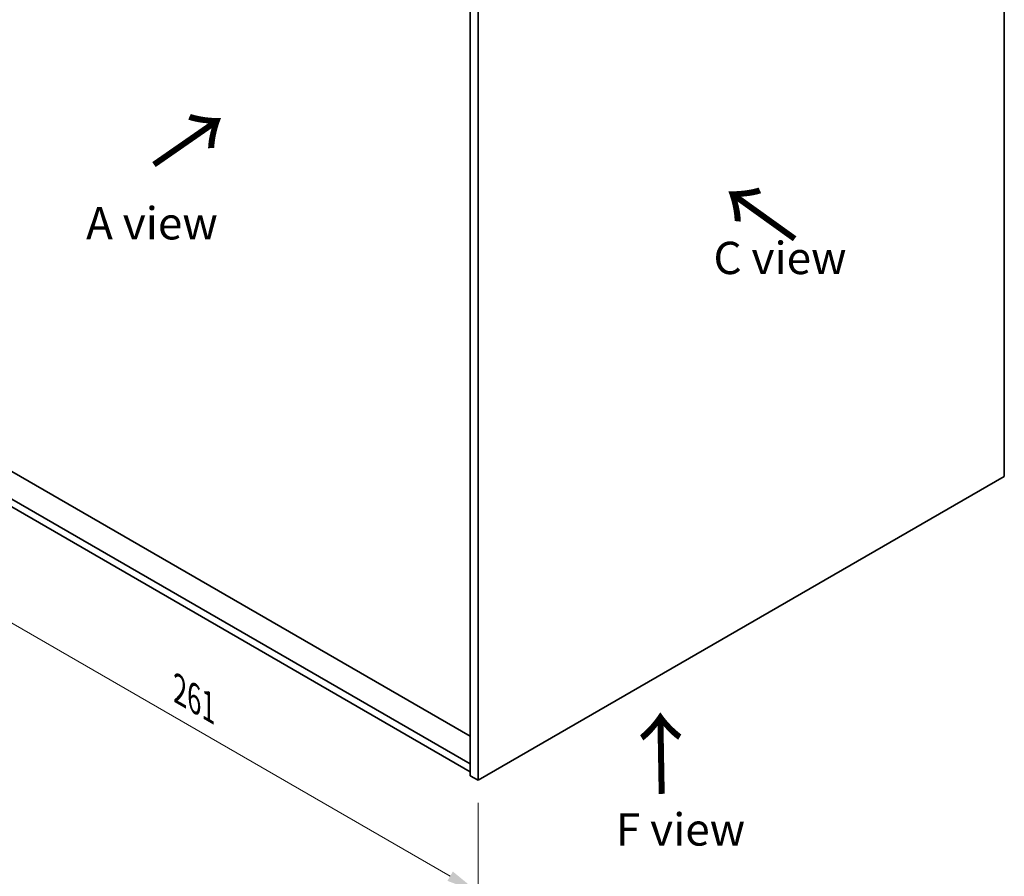
# Model space of a CAD drawing. Units: millimetres. Extents: x 58 to 9111, y 32 to 1437.
# Drawn here: x 279 to 583, y 626 to 891 of the extents above; entities that cross this region are included whole.
import ezdxf

# ---------------------------------------------------------------- set-up
doc = ezdxf.new("R2010")
doc.units = ezdxf.units.MM
doc.header["$LTSCALE"] = 4
doc.layers.get('Defpoints').update_dxf_attribs({"lineweight": 25})
for name, color, linetype, lineweight in [('Dimension (ISO)', 7, 'Continuous', 18), ('Symbol (ISO)', 7, 'Continuous', 18), ('Visible (ISO)', 7, 'Continuous', 35)]:
    doc.layers.add(name, color=color, linetype=linetype, lineweight=lineweight)
doc.styles.add('Note Text (TK)', font='txt')
doc.dimstyles.new('Default - Method 1b (TK)', dxfattribs={"dimscale": 4, "dimtxt": 2.5, "dimasz": 2.5, "dimexe": 1, "dimexo": 1.5, "dimgap": 1, "dimtad": 1, "dimtoh": 1, "dimrnd": 1e-08, "dimdsep": 46, "dimtxsty": 'Note Text (TK)', "dimcen": 0.09, "dimdle": 5, "dimclrd": 100, "dimclre": 100, "dimclrt": 7, "dimadec": 1, "dimazin": 1, "dimtfac": 1, "dimtmove": 0, "dimatfit": 3, "dimfxl": 1, "dimtolj": 1, "dimlwd": -1, "dimlwe": -1, "dimarcsym": 0})

# ---------------------------------------------------------------- blocks, each defined once
blk = doc.blocks.new('*D6')
at = {"layer": 'Defpoints', "color": 0}
for p in [(235.72, 762.72), (420.27, 656.17), (420.27, 621.53)]:
    blk.add_point(p, dxfattribs=at)
at = {"layer": 'Dimension (ISO)', "color": 100}
for p, q in [((235.72, 755.8), (235.72, 723.47)), ((244.38, 723.09), (411.61, 626.53)), ((420.27, 649.24), (420.27, 616.91))]:
    blk.add_line(p, q, dxfattribs=at)
for points in [[(245.21, 724.53), (243.54, 721.64), (235.72, 728.09)], [(412.45, 627.98), (410.78, 625.09), (420.27, 621.53)]]:
    blk.add_solid(points, dxfattribs=at)
at = {"layer": 'Dimension (ISO)', "color": 7, "insert": (328, 684.14), "char_height": 10, "attachment_point": 4, "rotation": 330, "style": 'Note Text (TK)'}
blk.add_mtext('\\A1;{\\Q-30.000;\\W0.816;\\H0.816x;261}', dxfattribs=at)

msp = doc.modelspace()

# ---------------------------------------------------------------- linework, layer by layer
at = {"layer": 'Visible (ISO)'}
for p, q in [((582.9067, 750.0678), (582.9067, 994.2003)), ((417.7973, 901.732), (417.7973, 657.5995)), ((420.2721, 900.3031), (420.2721, 656.1707)), ((417.7973, 669.7653), (244.4854, 769.827)), ((417.7973, 661.2738), (238.5457, 764.7647)), ((238.5457, 762.3152), (417.7973, 658.8243)), ((420.2721, 656.1707), (582.9067, 750.0678)), ((420.2721, 656.1707), (417.7973, 657.5995))]:
    msp.add_line(p, q, dxfattribs=at)

# ---------------------------------------------------------------- texts
at = {"layer": 'Symbol (ISO)', "color": 7, "char_height": 20, "width": 29.941521, "attachment_point": 4, "line_spacing_factor": 1.5, "style": 'Note Text (TK)'}
for insert, rotation in [((319.3727, 845.5451), 34.75263), ((519.1928, 823.2115), 144.357665), ((477.3926, 650.8995), 90.999721)]:
    msp.add_mtext('{\\fＭＳ Ｐゴシック|b0|i0;\\H20.0000;→}', dxfattribs=dict(at, insert=insert, rotation=rotation))
at = {"layer": 'Symbol (ISO)', "color": 7, "char_height": 10, "attachment_point": 4, "line_spacing_factor": 1.5, "style": 'Note Text (TK)'}
for s, insert, width in [('{\\fＭＳ Ｐゴシック|b0|i0;A view}', (299.0614, 828.3396), 41.520467), ('{\\fＭＳ Ｐゴシック|b0|i0;C view}', (493.0032, 817.6221), 41.988306), ('{\\fＭＳ Ｐゴシック|b0|i0;F view}', (462.8429, 640.9889), 40.292397)]:
    msp.add_mtext(s, dxfattribs=dict(at, insert=insert, width=width))

# ---------------------------------------------------------------- dimensions: what is measured, and where the dimension line sits
at = {"layer": 'Dimension (ISO)', "color": 100}
dim = msp.add_linear_dim(base=(420.2721, 621.5332), p1=(235.7173, 762.7235), p2=(420.2721, 656.1707), angle=150, text='{\\Q-30.000;\\W0.816;\\H0.816x;<>}', dimstyle='Default - Method 1b (TK)', override={"dimgap": 1, "dimtoh": 0, "dimdec": 2, "dimlfac": 1.224745, "dimtol": 0, "dimlim": 0, "dimtp": 0, "dimtm": 0, "dimtdec": 2, "dimtofl": 0, "dimatfit": 1}, dxfattribs=at)
dim.commit()
dim.dimension.update_dxf_attribs({"geometry": '*D6', "text_midpoint": (329.4602, 673.9635), "dimtype": 160})

doc.saveas('drawing.dxf')
